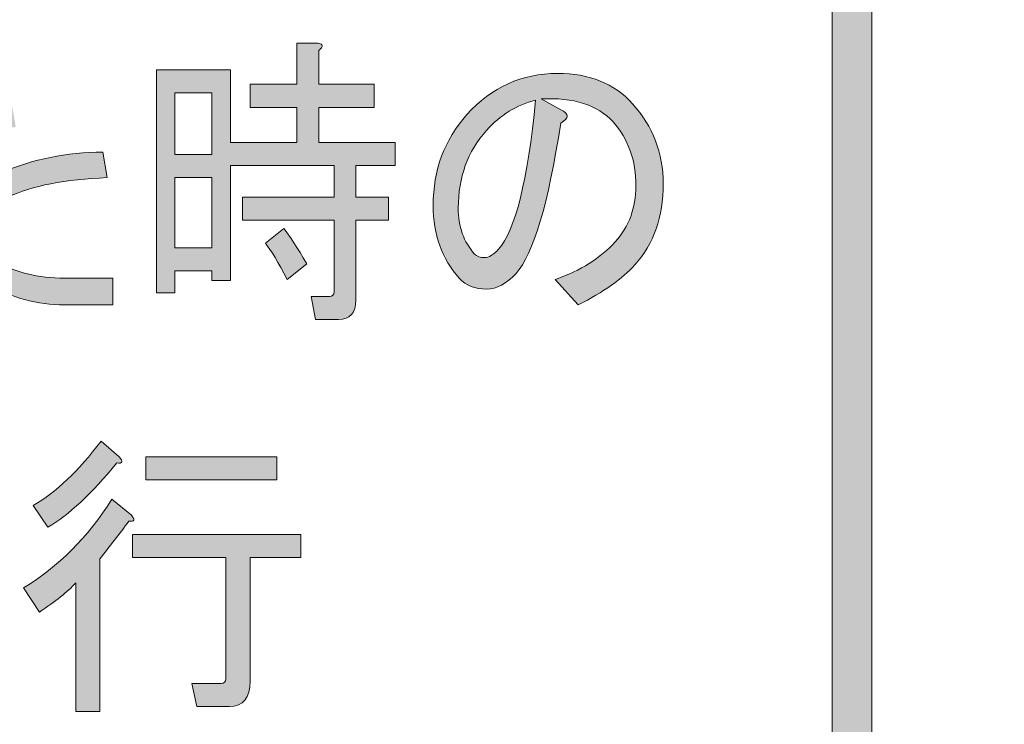
# Model space of a CAD drawing. Extents: x 13 to 1353, y 0 to 768.
# Drawn here: x 275 to 302, y 467 to 487 of the extents above; entities that cross this region are included whole.
import ezdxf

# ---------------------------------------------------------------- set-up
doc = ezdxf.new("R2010")
doc.units = 0
doc.header["$MEASUREMENT"] = 0
doc.layers.add('レイヤー 1', color=7, linetype='Continuous', lineweight=0)

msp = doc.modelspace()

# ---------------------------------------------------------------- hatches: boundary and pattern name
at = {"layer": 'レイヤー 1', "true_color": 0x000000, "transparency": 33554687}
h = msp.add_hatch(color=18, dxfattribs=at)
h.dxf.hatch_style = 2
edge = h.paths.add_edge_path()
edge.add_spline(control_points=[(136.38, 0.329), (136.38, 0.329), (1213.651, 0.329), (1213.651, 0.329), (1213.651, 0.329), (1213.651, 761.327), (1213.651, 761.327), (1213.651, 761.327), (136.38, 761.327), (136.38, 761.327), (136.38, 761.327), (136.38, 0.329), (136.38, 0.329)], knot_values=[0, 0, 0, 0, 1, 1, 1, 2, 2, 2, 3, 3, 3, 4, 4, 4, 4], degree=3, periodic=0)
edge = h.paths.add_edge_path()
edge.add_spline(control_points=[(1213.98, -0.329), (1213.98, -0.329), (136.051, -0.329), (136.051, -0.329), (135.87, -0.329), (135.723, -0.182), (135.723, 0), (135.723, 0), (135.723, 761.656), (135.723, 761.656), (135.723, 761.837), (135.87, 761.985), (136.051, 761.985), (136.051, 761.985), (1213.98, 761.985), (1213.98, 761.985), (1214.162, 761.985), (1214.31, 761.837), (1214.31, 761.656), (1214.31, 761.656), (1214.31, 0), (1214.31, 0), (1214.31, -0.182), (1214.162, -0.329), (1213.98, -0.329)], knot_values=[0, 0, 0, 0, 1, 1, 1, 2, 2, 2, 3, 3, 3, 4, 4, 4, 5, 5, 5, 6, 6, 6, 7, 7, 7, 8, 8, 8, 8], degree=3, periodic=0)
h = msp.add_hatch(color=18, dxfattribs=at)
h.dxf.hatch_style = 2
edge = h.paths.add_edge_path()
edge.add_spline(control_points=[(174.876, 54.293), (174.876, 54.293), (1175.151, 54.293), (1175.151, 54.293), (1175.151, 54.293), (1175.151, 703.683), (1175.151, 703.683), (1175.151, 703.683), (174.876, 703.683), (174.876, 703.683), (174.876, 703.683), (174.876, 54.293), (174.876, 54.293)], knot_values=[0, 0, 0, 0, 1, 1, 1, 2, 2, 2, 3, 3, 3, 4, 4, 4, 4], degree=3, periodic=0)
edge = h.paths.add_edge_path()
edge.add_spline(control_points=[(1175.48, 53.635), (1175.48, 53.635), (174.547, 53.635), (174.547, 53.635), (174.365, 53.635), (174.218, 53.782), (174.218, 53.964), (174.218, 53.964), (174.218, 704.012), (174.218, 704.012), (174.218, 704.194), (174.365, 704.341), (174.547, 704.341), (174.547, 704.341), (1175.48, 704.341), (1175.48, 704.341), (1175.662, 704.341), (1175.81, 704.194), (1175.81, 704.012), (1175.81, 704.012), (1175.81, 53.964), (1175.81, 53.964), (1175.81, 53.782), (1175.662, 53.635), (1175.48, 53.635)], knot_values=[0, 0, 0, 0, 1, 1, 1, 2, 2, 2, 3, 3, 3, 4, 4, 4, 5, 5, 5, 6, 6, 6, 7, 7, 7, 8, 8, 8, 8], degree=3, periodic=0)
h = msp.add_hatch(color=18, dxfattribs=at)
h.dxf.hatch_style = 2
edge = h.paths.add_edge_path()
edge.add_spline(control_points=[(297.75, 163.089), (297.447, 163.089), (297.202, 163.334), (297.202, 163.637), (297.202, 163.637), (297.202, 572.274), (297.202, 572.274), (297.202, 572.577), (297.447, 572.823), (297.75, 572.823), (298.053, 572.823), (298.298, 572.577), (298.298, 572.274), (298.298, 572.274), (298.298, 163.637), (298.298, 163.637), (298.298, 163.334), (298.053, 163.089), (297.75, 163.089)], knot_values=[0, 0, 0, 0, 1, 1, 1, 2, 2, 2, 3, 3, 3, 4, 4, 4, 5, 5, 5, 6, 6, 6, 6], degree=3, periodic=0)
h = msp.add_hatch(color=18, dxfattribs=at)
h.dxf.hatch_style = 2
edge = h.paths.add_edge_path()
edge.add_spline(control_points=[(283.264, 479.143), (283.344, 479.143), (283.385, 479.188), (283.385, 479.277), (283.385, 479.277), (283.385, 481.258), (283.385, 481.258), (283.385, 481.258), (280.846, 481.258), (280.846, 481.258), (280.846, 481.258), (280.846, 481.897), (280.846, 481.897), (280.846, 481.897), (283.385, 481.897), (283.385, 481.897), (283.385, 481.897), (283.385, 482.77), (283.385, 482.77), (283.385, 482.77), (280.514, 482.77), (280.514, 482.77), (280.514, 482.77), (280.514, 479.58), (280.514, 479.58), (280.514, 479.58), (280, 479.58), (280, 479.58), (280, 479.58), (280, 479.848), (280, 479.848), (280, 479.848), (278.972, 479.848), (278.972, 479.848), (278.972, 479.848), (278.972, 479.244), (278.972, 479.244), (278.972, 479.244), (278.458, 479.244), (278.458, 479.244), (278.458, 479.244), (278.458, 485.423), (278.458, 485.423), (278.458, 485.423), (280.514, 485.423), (280.514, 485.423), (280.514, 485.423), (280.514, 483.408), (280.514, 483.408), (280.514, 483.408), (282.357, 483.408), (282.357, 483.408), (282.357, 483.408), (282.357, 484.382), (282.357, 484.382), (282.357, 484.382), (281.057, 484.382), (281.057, 484.382), (281.057, 484.382), (281.057, 485.02), (281.057, 485.02), (281.057, 485.02), (282.357, 485.02), (282.357, 485.02), (282.357, 485.02), (282.357, 486.162), (282.357, 486.162), (282.357, 486.162), (282.932, 486.162), (282.932, 486.162), (283.092, 486.139), (283.103, 486.072), (282.962, 485.96), (282.962, 485.96), (282.962, 485.02), (282.962, 485.02), (282.962, 485.02), (284.503, 485.02), (284.503, 485.02), (284.503, 485.02), (284.503, 484.382), (284.503, 484.382), (284.503, 484.382), (282.962, 484.382), (282.962, 484.382), (282.962, 484.382), (282.962, 483.408), (282.962, 483.408), (282.962, 483.408), (285.077, 483.408), (285.077, 483.408), (285.077, 483.408), (285.077, 482.77), (285.077, 482.77), (285.077, 482.77), (283.989, 482.77), (283.989, 482.77), (283.989, 482.77), (283.989, 481.897), (283.989, 481.897), (283.989, 481.897), (284.896, 481.897), (284.896, 481.897), (284.896, 481.897), (284.896, 481.258), (284.896, 481.258), (284.896, 481.258), (283.989, 481.258), (283.989, 481.258), (283.989, 481.258), (283.989, 479.042), (283.989, 479.042), (283.989, 478.684), (283.828, 478.505), (283.506, 478.505), (283.506, 478.505), (282.871, 478.505), (282.871, 478.505), (282.871, 478.505), (282.75, 479.143), (282.75, 479.143), (282.75, 479.143), (283.264, 479.143), (283.264, 479.143)], knot_values=[0, 0, 0, 0, 1, 1, 1, 2, 2, 2, 3, 3, 3, 4, 4, 4, 5, 5, 5, 6, 6, 6, 7, 7, 7, 8, 8, 8, 9, 9, 9, 10, 10, 10, 11, 11, 11, 12, 12, 12, 13, 13, 13, 14, 14, 14, 15, 15, 15, 16, 16, 16, 17, 17, 17, 18, 18, 18, 19, 19, 19, 20, 20, 20, 21, 21, 21, 22, 22, 22, 23, 23, 23, 24, 24, 24, 25, 25, 25, 26, 26, 26, 27, 27, 27, 28, 28, 28, 29, 29, 29, 30, 30, 30, 31, 31, 31, 32, 32, 32, 33, 33, 33, 34, 34, 34, 35, 35, 35, 36, 36, 36, 37, 37, 37, 38, 38, 38, 39, 39, 39, 40, 40, 40, 41, 41, 41, 41], degree=3, periodic=0)
edge = h.paths.add_edge_path()
edge.add_spline(control_points=[(278.972, 483.072), (278.972, 483.072), (280, 483.072), (280, 483.072), (280, 483.072), (280, 484.784), (280, 484.784), (280, 484.784), (278.972, 484.784), (278.972, 484.784), (278.972, 484.784), (278.972, 483.072), (278.972, 483.072)], knot_values=[0, 0, 0, 0, 1, 1, 1, 2, 2, 2, 3, 3, 3, 4, 4, 4, 4], degree=3, periodic=0)
edge.add_line((278.972, 483.072), (278.972, 483.072))
edge = h.paths.add_edge_path()
edge.add_spline(control_points=[(278.972, 480.486), (278.972, 480.486), (280, 480.486), (280, 480.486), (280, 480.486), (280, 482.434), (280, 482.434), (280, 482.434), (278.972, 482.434), (278.972, 482.434), (278.972, 482.434), (278.972, 480.486), (278.972, 480.486)], knot_values=[0, 0, 0, 0, 1, 1, 1, 2, 2, 2, 3, 3, 3, 4, 4, 4, 4], degree=3, periodic=0)
edge.add_line((278.972, 480.486), (278.972, 480.486))
edge = h.paths.add_edge_path()
edge.add_spline(control_points=[(281.481, 480.621), (281.481, 480.621), (281.994, 481.023), (281.994, 481.023), (282.156, 480.822), (282.367, 480.497), (282.629, 480.049), (282.629, 480.049), (282.085, 479.613), (282.085, 479.613), (281.843, 480.083), (281.642, 480.419), (281.481, 480.621)], knot_values=[0, 0, 0, 0, 1, 1, 1, 2, 2, 2, 3, 3, 3, 4, 4, 4, 4], degree=3, periodic=0)
edge.add_line((281.481, 480.621), (281.481, 480.621))
h = msp.add_hatch(color=18, dxfattribs=at)
h.dxf.hatch_style = 2
edge = h.paths.add_edge_path()
edge.add_spline(control_points=[(271.96, 478.841), (271.96, 478.841), (271.295, 479.076), (271.295, 479.076), (271.839, 480.486), (272.222, 481.964), (272.444, 483.508), (271.96, 483.464), (271.527, 483.441), (271.144, 483.441), (271.144, 483.441), (271.023, 484.113), (271.023, 484.113), (271.587, 484.113), (272.091, 484.135), (272.534, 484.18), (272.615, 484.874), (272.685, 485.478), (272.746, 485.994), (272.746, 485.994), (273.351, 485.859), (273.351, 485.859), (273.572, 485.792), (273.592, 485.702), (273.411, 485.591), (273.351, 485.322), (273.27, 484.874), (273.169, 484.247), (273.632, 484.315), (274.056, 484.404), (274.438, 484.516), (274.438, 484.516), (274.56, 483.844), (274.56, 483.844), (274.035, 483.732), (273.542, 483.643), (273.078, 483.575), (272.776, 481.583), (272.403, 480.005), (271.96, 478.841)], knot_values=[0, 0, 0, 0, 1, 1, 1, 2, 2, 2, 3, 3, 3, 4, 4, 4, 5, 5, 5, 6, 6, 6, 7, 7, 7, 8, 8, 8, 9, 9, 9, 10, 10, 10, 11, 11, 11, 12, 12, 12, 13, 13, 13, 13], degree=3, periodic=0)
edge = h.paths.add_edge_path()
edge.add_spline(control_points=[(277.249, 479.647), (277.249, 479.647), (277.249, 478.908), (277.249, 478.908), (277.249, 478.908), (275.92, 478.908), (275.92, 478.908), (275.153, 478.908), (274.428, 479.109), (273.743, 479.512), (273.743, 479.512), (274.016, 480.117), (274.016, 480.117), (274.539, 479.803), (275.174, 479.647), (275.92, 479.647), (275.92, 479.647), (277.249, 479.647), (277.249, 479.647)], knot_values=[0, 0, 0, 0, 1, 1, 1, 2, 2, 2, 3, 3, 3, 4, 4, 4, 5, 5, 5, 6, 6, 6, 6], degree=3, periodic=0)
edge.add_line((277.249, 479.647), (277.249, 479.647))
edge = h.paths.add_edge_path()
edge.add_spline(control_points=[(277.098, 482.434), (275.929, 482.389), (275.013, 482.21), (274.348, 481.897), (274.348, 481.897), (274.167, 482.568), (274.167, 482.568), (275.033, 482.949), (275.97, 483.139), (276.978, 483.139), (276.978, 483.139), (277.098, 482.434), (277.098, 482.434)], knot_values=[0, 0, 0, 0, 1, 1, 1, 2, 2, 2, 3, 3, 3, 4, 4, 4, 4], degree=3, periodic=0)
edge.add_line((277.098, 482.434), (277.098, 482.434))
h = msp.add_hatch(color=18, dxfattribs=at)
h.dxf.hatch_style = 2
edge = h.paths.add_edge_path()
edge.add_spline(control_points=[(288.432, 479.781), (288.17, 479.49), (287.898, 479.344), (287.616, 479.344), (287.293, 479.344), (287.042, 479.445), (286.86, 479.647), (286.377, 480.184), (286.135, 480.856), (286.135, 481.662), (286.135, 482.646), (286.447, 483.486), (287.072, 484.18), (287.757, 484.941), (288.593, 485.322), (289.581, 485.322), (290.467, 485.322), (291.162, 485.042), (291.666, 484.482), (292.23, 483.855), (292.513, 483.117), (292.513, 482.266), (292.513, 481.348), (292.25, 480.598), (291.726, 480.016), (291.384, 479.635), (290.86, 479.266), (290.155, 478.908), (290.155, 478.908), (289.52, 479.613), (289.52, 479.613), (290.225, 479.859), (290.779, 480.206), (291.182, 480.654), (291.565, 481.079), (291.757, 481.594), (291.757, 482.199), (291.757, 482.915), (291.545, 483.508), (291.122, 483.979), (290.699, 484.449), (290.034, 484.661), (289.127, 484.617), (289.127, 484.617), (289.671, 484.315), (289.671, 484.315), (289.913, 484.202), (289.913, 484.08), (289.671, 483.945), (289.328, 481.706), (288.916, 480.318), (288.432, 479.781)], knot_values=[0, 0, 0, 0, 1, 1, 1, 2, 2, 2, 3, 3, 3, 4, 4, 4, 5, 5, 5, 6, 6, 6, 7, 7, 7, 8, 8, 8, 9, 9, 9, 10, 10, 10, 11, 11, 11, 12, 12, 12, 13, 13, 13, 14, 14, 14, 15, 15, 15, 16, 16, 16, 17, 17, 17, 17], degree=3, periodic=0)
edge = h.paths.add_edge_path()
edge.add_spline(control_points=[(287.616, 483.744), (287.092, 483.161), (286.83, 482.445), (286.83, 481.594), (286.83, 481.079), (286.981, 480.654), (287.284, 480.318), (287.344, 480.251), (287.435, 480.217), (287.556, 480.217), (287.677, 480.217), (287.807, 480.296), (287.949, 480.453), (288.412, 480.967), (288.754, 482.344), (288.976, 484.583), (288.452, 484.449), (287.999, 484.168), (287.616, 483.744)], knot_values=[0, 0, 0, 0, 1, 1, 1, 2, 2, 2, 3, 3, 3, 4, 4, 4, 5, 5, 5, 6, 6, 6, 6], degree=3, periodic=0)
edge.add_line((287.616, 483.744), (287.616, 483.744))
h = msp.add_hatch(color=18, dxfattribs=at)
h.dxf.hatch_style = 2
edge = h.paths.add_edge_path()
edge.add_spline(control_points=[(276.892, 467.644), (276.892, 467.644), (276.221, 467.644), (276.221, 467.644), (276.221, 467.644), (276.221, 471.204), (276.221, 471.204), (275.997, 470.957), (275.661, 470.688), (275.213, 470.397), (275.213, 470.397), (274.777, 471.069), (274.777, 471.069), (275.739, 471.651), (276.556, 472.468), (277.228, 473.521), (277.228, 473.521), (277.765, 473.084), (277.765, 473.084), (277.877, 472.95), (277.855, 472.894), (277.698, 472.916), (277.43, 472.558), (277.161, 472.211), (276.892, 471.875), (276.892, 471.875), (276.892, 467.644), (276.892, 467.644)], knot_values=[0, 0, 0, 0, 1, 1, 1, 2, 2, 2, 3, 3, 3, 4, 4, 4, 5, 5, 5, 6, 6, 6, 7, 7, 7, 8, 8, 8, 9, 9, 9, 9], degree=3, periodic=0)
edge = h.paths.add_edge_path()
edge.add_spline(control_points=[(275.448, 472.748), (275.448, 472.748), (275.046, 473.353), (275.046, 473.353), (275.672, 473.711), (276.299, 474.304), (276.926, 475.132), (276.926, 475.132), (277.43, 474.696), (277.43, 474.696), (277.542, 474.562), (277.519, 474.506), (277.363, 474.528), (276.668, 473.677), (276.03, 473.084), (275.448, 472.748)], knot_values=[0, 0, 0, 0, 1, 1, 1, 2, 2, 2, 3, 3, 3, 4, 4, 4, 5, 5, 5, 5], degree=3, periodic=0)
edge.add_line((275.448, 472.748), (275.448, 472.748))
edge = h.paths.add_edge_path()
edge.add_spline(control_points=[(277.799, 471.909), (277.799, 471.909), (277.799, 472.547), (277.799, 472.547), (277.799, 472.547), (282.467, 472.547), (282.467, 472.547), (282.467, 472.547), (282.467, 471.909), (282.467, 471.909), (282.467, 471.909), (281.056, 471.909), (281.056, 471.909), (281.056, 471.909), (281.056, 468.483), (281.056, 468.483), (281.056, 468.013), (280.866, 467.778), (280.486, 467.778), (280.486, 467.778), (279.579, 467.778), (279.579, 467.778), (279.579, 467.778), (279.445, 468.416), (279.445, 468.416), (279.445, 468.416), (280.251, 468.416), (280.251, 468.416), (280.34, 468.416), (280.385, 468.461), (280.385, 468.551), (280.385, 468.551), (280.385, 471.909), (280.385, 471.909), (280.385, 471.909), (277.799, 471.909), (277.799, 471.909)], knot_values=[0, 0, 0, 0, 1, 1, 1, 2, 2, 2, 3, 3, 3, 4, 4, 4, 5, 5, 5, 6, 6, 6, 7, 7, 7, 8, 8, 8, 9, 9, 9, 10, 10, 10, 11, 11, 11, 12, 12, 12, 12], degree=3, periodic=0)
edge.add_line((277.799, 471.909), (277.799, 471.909))
edge = h.paths.add_edge_path()
edge.add_spline(control_points=[(281.795, 474.696), (281.795, 474.696), (281.795, 474.058), (281.795, 474.058), (281.795, 474.058), (278.169, 474.058), (278.169, 474.058), (278.169, 474.058), (278.169, 474.696), (278.169, 474.696), (278.169, 474.696), (281.795, 474.696), (281.795, 474.696)], knot_values=[0, 0, 0, 0, 1, 1, 1, 2, 2, 2, 3, 3, 3, 4, 4, 4, 4], degree=3, periodic=0)
edge.add_line((281.795, 474.696), (281.795, 474.696))

# ---------------------------------------------------------------- linework, layer by layer
at = {"layer": 'レイヤー 1', "color": 18, "lineweight": 0, "true_color": 0x000000}
for points in [[(278.972, 483.072), (280, 483.072), (280, 484.784), (278.972, 484.784)], [(278.972, 480.486), (280, 480.486), (280, 482.434), (278.972, 482.434)], [(281.795, 474.696), (281.795, 474.058), (278.169, 474.058), (278.169, 474.696)]]:
    msp.add_lwpolyline(points, close=True, dxfattribs=at)
at = {"layer": 'レイヤー 1'}
for points, knots in [([(1213.98, -0.329), (1213.98, -0.329), (136.051, -0.329), (136.051, -0.329), (135.87, -0.329), (135.723, -0.182), (135.723, 0), (135.723, 0), (135.723, 761.656), (135.723, 761.656), (135.723, 761.837), (135.87, 761.985), (136.051, 761.985), (136.051, 761.985), (1213.98, 761.985), (1213.98, 761.985), (1214.162, 761.985), (1214.31, 761.837), (1214.31, 761.656), (1214.31, 761.656), (1214.31, 0), (1214.31, 0), (1214.31, -0.182), (1214.162, -0.329), (1213.98, -0.329)], [0, 0, 0, 0, 1, 1, 1, 2, 2, 2, 3, 3, 3, 4, 4, 4, 5, 5, 5, 6, 6, 6, 7, 7, 7, 8, 8, 8, 8]), ([(136.38, 0.329), (136.38, 0.329), (1213.651, 0.329), (1213.651, 0.329), (1213.651, 0.329), (1213.651, 761.327), (1213.651, 761.327), (1213.651, 761.327), (136.38, 761.327), (136.38, 761.327), (136.38, 761.327), (136.38, 0.329), (136.38, 0.329)], [0, 0, 0, 0, 1, 1, 1, 2, 2, 2, 3, 3, 3, 4, 4, 4, 4]), ([(1175.48, 53.635), (1175.48, 53.635), (174.547, 53.635), (174.547, 53.635), (174.365, 53.635), (174.218, 53.782), (174.218, 53.964), (174.218, 53.964), (174.218, 704.012), (174.218, 704.012), (174.218, 704.194), (174.365, 704.341), (174.547, 704.341), (174.547, 704.341), (1175.48, 704.341), (1175.48, 704.341), (1175.662, 704.341), (1175.81, 704.194), (1175.81, 704.012), (1175.81, 704.012), (1175.81, 53.964), (1175.81, 53.964), (1175.81, 53.782), (1175.662, 53.635), (1175.48, 53.635)], [0, 0, 0, 0, 1, 1, 1, 2, 2, 2, 3, 3, 3, 4, 4, 4, 5, 5, 5, 6, 6, 6, 7, 7, 7, 8, 8, 8, 8]), ([(174.876, 54.293), (174.876, 54.293), (1175.151, 54.293), (1175.151, 54.293), (1175.151, 54.293), (1175.151, 703.683), (1175.151, 703.683), (1175.151, 703.683), (174.876, 703.683), (174.876, 703.683), (174.876, 703.683), (174.876, 54.293), (174.876, 54.293)], [0, 0, 0, 0, 1, 1, 1, 2, 2, 2, 3, 3, 3, 4, 4, 4, 4]), ([(297.75, 163.089), (297.447, 163.089), (297.202, 163.334), (297.202, 163.637), (297.202, 163.637), (297.202, 572.274), (297.202, 572.274), (297.202, 572.577), (297.447, 572.823), (297.75, 572.823), (298.053, 572.823), (298.298, 572.577), (298.298, 572.274), (298.298, 572.274), (298.298, 163.637), (298.298, 163.637), (298.298, 163.334), (298.053, 163.089), (297.75, 163.089)], [0, 0, 0, 0, 1, 1, 1, 2, 2, 2, 3, 3, 3, 4, 4, 4, 5, 5, 5, 6, 6, 6, 6]), ([(283.264, 479.143), (283.344, 479.143), (283.385, 479.188), (283.385, 479.277), (283.385, 479.277), (283.385, 481.258), (283.385, 481.258), (283.385, 481.258), (280.846, 481.258), (280.846, 481.258), (280.846, 481.258), (280.846, 481.897), (280.846, 481.897), (280.846, 481.897), (283.385, 481.897), (283.385, 481.897), (283.385, 481.897), (283.385, 482.77), (283.385, 482.77), (283.385, 482.77), (280.514, 482.77), (280.514, 482.77), (280.514, 482.77), (280.514, 479.58), (280.514, 479.58), (280.514, 479.58), (280, 479.58), (280, 479.58), (280, 479.58), (280, 479.848), (280, 479.848), (280, 479.848), (278.972, 479.848), (278.972, 479.848), (278.972, 479.848), (278.972, 479.244), (278.972, 479.244), (278.972, 479.244), (278.458, 479.244), (278.458, 479.244), (278.458, 479.244), (278.458, 485.423), (278.458, 485.423), (278.458, 485.423), (280.514, 485.423), (280.514, 485.423), (280.514, 485.423), (280.514, 483.408), (280.514, 483.408), (280.514, 483.408), (282.357, 483.408), (282.357, 483.408), (282.357, 483.408), (282.357, 484.382), (282.357, 484.382), (282.357, 484.382), (281.057, 484.382), (281.057, 484.382), (281.057, 484.382), (281.057, 485.02), (281.057, 485.02), (281.057, 485.02), (282.357, 485.02), (282.357, 485.02), (282.357, 485.02), (282.357, 486.162), (282.357, 486.162), (282.357, 486.162), (282.932, 486.162), (282.932, 486.162), (283.092, 486.139), (283.103, 486.072), (282.962, 485.96), (282.962, 485.96), (282.962, 485.02), (282.962, 485.02), (282.962, 485.02), (284.503, 485.02), (284.503, 485.02), (284.503, 485.02), (284.503, 484.382), (284.503, 484.382), (284.503, 484.382), (282.962, 484.382), (282.962, 484.382), (282.962, 484.382), (282.962, 483.408), (282.962, 483.408), (282.962, 483.408), (285.077, 483.408), (285.077, 483.408), (285.077, 483.408), (285.077, 482.77), (285.077, 482.77), (285.077, 482.77), (283.989, 482.77), (283.989, 482.77), (283.989, 482.77), (283.989, 481.897), (283.989, 481.897), (283.989, 481.897), (284.896, 481.897), (284.896, 481.897), (284.896, 481.897), (284.896, 481.258), (284.896, 481.258), (284.896, 481.258), (283.989, 481.258), (283.989, 481.258), (283.989, 481.258), (283.989, 479.042), (283.989, 479.042), (283.989, 478.684), (283.828, 478.505), (283.506, 478.505), (283.506, 478.505), (282.871, 478.505), (282.871, 478.505), (282.871, 478.505), (282.75, 479.143), (282.75, 479.143), (282.75, 479.143), (283.264, 479.143), (283.264, 479.143)], [0, 0, 0, 0, 1, 1, 1, 2, 2, 2, 3, 3, 3, 4, 4, 4, 5, 5, 5, 6, 6, 6, 7, 7, 7, 8, 8, 8, 9, 9, 9, 10, 10, 10, 11, 11, 11, 12, 12, 12, 13, 13, 13, 14, 14, 14, 15, 15, 15, 16, 16, 16, 17, 17, 17, 18, 18, 18, 19, 19, 19, 20, 20, 20, 21, 21, 21, 22, 22, 22, 23, 23, 23, 24, 24, 24, 25, 25, 25, 26, 26, 26, 27, 27, 27, 28, 28, 28, 29, 29, 29, 30, 30, 30, 31, 31, 31, 32, 32, 32, 33, 33, 33, 34, 34, 34, 35, 35, 35, 36, 36, 36, 37, 37, 37, 38, 38, 38, 39, 39, 39, 40, 40, 40, 41, 41, 41, 41]), ([(288.432, 479.781), (288.17, 479.49), (287.898, 479.344), (287.616, 479.344), (287.293, 479.344), (287.042, 479.445), (286.86, 479.647), (286.377, 480.184), (286.135, 480.856), (286.135, 481.662), (286.135, 482.646), (286.447, 483.486), (287.072, 484.18), (287.757, 484.941), (288.593, 485.322), (289.581, 485.322), (290.467, 485.322), (291.162, 485.042), (291.666, 484.482), (292.23, 483.855), (292.513, 483.117), (292.513, 482.266), (292.513, 481.348), (292.25, 480.598), (291.726, 480.016), (291.384, 479.635), (290.86, 479.266), (290.155, 478.908), (290.155, 478.908), (289.52, 479.613), (289.52, 479.613), (290.225, 479.859), (290.779, 480.206), (291.182, 480.654), (291.565, 481.079), (291.757, 481.594), (291.757, 482.199), (291.757, 482.915), (291.545, 483.508), (291.122, 483.979), (290.699, 484.449), (290.034, 484.661), (289.127, 484.617), (289.127, 484.617), (289.671, 484.315), (289.671, 484.315), (289.913, 484.202), (289.913, 484.08), (289.671, 483.945), (289.328, 481.706), (288.916, 480.318), (288.432, 479.781)], [0, 0, 0, 0, 1, 1, 1, 2, 2, 2, 3, 3, 3, 4, 4, 4, 5, 5, 5, 6, 6, 6, 7, 7, 7, 8, 8, 8, 9, 9, 9, 10, 10, 10, 11, 11, 11, 12, 12, 12, 13, 13, 13, 14, 14, 14, 15, 15, 15, 16, 16, 16, 17, 17, 17, 17]), ([(278.972, 483.072), (278.972, 483.072), (280, 483.072), (280, 483.072), (280, 483.072), (280, 484.784), (280, 484.784), (280, 484.784), (278.972, 484.784), (278.972, 484.784), (278.972, 484.784), (278.972, 483.072), (278.972, 483.072)], [0, 0, 0, 0, 1, 1, 1, 2, 2, 2, 3, 3, 3, 4, 4, 4, 4]), ([(287.616, 483.744), (287.092, 483.161), (286.83, 482.445), (286.83, 481.594), (286.83, 481.079), (286.981, 480.654), (287.284, 480.318), (287.344, 480.251), (287.435, 480.217), (287.556, 480.217), (287.677, 480.217), (287.807, 480.296), (287.949, 480.453), (288.412, 480.967), (288.754, 482.344), (288.976, 484.583), (288.452, 484.449), (287.999, 484.168), (287.616, 483.744)], [0, 0, 0, 0, 1, 1, 1, 2, 2, 2, 3, 3, 3, 4, 4, 4, 5, 5, 5, 6, 6, 6, 6]), ([(277.098, 482.434), (275.929, 482.389), (275.013, 482.21), (274.348, 481.897), (274.348, 481.897), (274.167, 482.568), (274.167, 482.568), (275.033, 482.949), (275.97, 483.139), (276.978, 483.139), (276.978, 483.139), (277.098, 482.434), (277.098, 482.434)], [0, 0, 0, 0, 1, 1, 1, 2, 2, 2, 3, 3, 3, 4, 4, 4, 4]), ([(278.972, 480.486), (278.972, 480.486), (280, 480.486), (280, 480.486), (280, 480.486), (280, 482.434), (280, 482.434), (280, 482.434), (278.972, 482.434), (278.972, 482.434), (278.972, 482.434), (278.972, 480.486), (278.972, 480.486)], [0, 0, 0, 0, 1, 1, 1, 2, 2, 2, 3, 3, 3, 4, 4, 4, 4]), ([(281.481, 480.621), (281.481, 480.621), (281.994, 481.023), (281.994, 481.023), (282.156, 480.822), (282.367, 480.497), (282.629, 480.049), (282.629, 480.049), (282.085, 479.613), (282.085, 479.613), (281.843, 480.083), (281.642, 480.419), (281.481, 480.621)], [0, 0, 0, 0, 1, 1, 1, 2, 2, 2, 3, 3, 3, 4, 4, 4, 4]), ([(277.249, 479.647), (277.249, 479.647), (277.249, 478.908), (277.249, 478.908), (277.249, 478.908), (275.92, 478.908), (275.92, 478.908), (275.153, 478.908), (274.428, 479.109), (273.743, 479.512), (273.743, 479.512), (274.016, 480.117), (274.016, 480.117), (274.539, 479.803), (275.174, 479.647), (275.92, 479.647), (275.92, 479.647), (277.249, 479.647), (277.249, 479.647)], [0, 0, 0, 0, 1, 1, 1, 2, 2, 2, 3, 3, 3, 4, 4, 4, 5, 5, 5, 6, 6, 6, 6]), ([(275.448, 472.748), (275.448, 472.748), (275.046, 473.353), (275.046, 473.353), (275.672, 473.711), (276.299, 474.304), (276.926, 475.132), (276.926, 475.132), (277.43, 474.696), (277.43, 474.696), (277.542, 474.562), (277.519, 474.506), (277.363, 474.528), (276.668, 473.677), (276.03, 473.084), (275.448, 472.748)], [0, 0, 0, 0, 1, 1, 1, 2, 2, 2, 3, 3, 3, 4, 4, 4, 5, 5, 5, 5]), ([(281.795, 474.696), (281.795, 474.696), (281.795, 474.058), (281.795, 474.058), (281.795, 474.058), (278.169, 474.058), (278.169, 474.058), (278.169, 474.058), (278.169, 474.696), (278.169, 474.696), (278.169, 474.696), (281.795, 474.696), (281.795, 474.696)], [0, 0, 0, 0, 1, 1, 1, 2, 2, 2, 3, 3, 3, 4, 4, 4, 4]), ([(276.892, 467.644), (276.892, 467.644), (276.221, 467.644), (276.221, 467.644), (276.221, 467.644), (276.221, 471.204), (276.221, 471.204), (275.997, 470.957), (275.661, 470.688), (275.213, 470.397), (275.213, 470.397), (274.777, 471.069), (274.777, 471.069), (275.739, 471.651), (276.556, 472.468), (277.228, 473.521), (277.228, 473.521), (277.765, 473.084), (277.765, 473.084), (277.877, 472.95), (277.855, 472.894), (277.698, 472.916), (277.43, 472.558), (277.161, 472.211), (276.892, 471.875), (276.892, 471.875), (276.892, 467.644), (276.892, 467.644)], [0, 0, 0, 0, 1, 1, 1, 2, 2, 2, 3, 3, 3, 4, 4, 4, 5, 5, 5, 6, 6, 6, 7, 7, 7, 8, 8, 8, 9, 9, 9, 9]), ([(277.799, 471.909), (277.799, 471.909), (277.799, 472.547), (277.799, 472.547), (277.799, 472.547), (282.467, 472.547), (282.467, 472.547), (282.467, 472.547), (282.467, 471.909), (282.467, 471.909), (282.467, 471.909), (281.056, 471.909), (281.056, 471.909), (281.056, 471.909), (281.056, 468.483), (281.056, 468.483), (281.056, 468.013), (280.866, 467.778), (280.486, 467.778), (280.486, 467.778), (279.579, 467.778), (279.579, 467.778), (279.579, 467.778), (279.445, 468.416), (279.445, 468.416), (279.445, 468.416), (280.251, 468.416), (280.251, 468.416), (280.34, 468.416), (280.385, 468.461), (280.385, 468.551), (280.385, 468.551), (280.385, 471.909), (280.385, 471.909), (280.385, 471.909), (277.799, 471.909), (277.799, 471.909)], [0, 0, 0, 0, 1, 1, 1, 2, 2, 2, 3, 3, 3, 4, 4, 4, 5, 5, 5, 6, 6, 6, 7, 7, 7, 8, 8, 8, 9, 9, 9, 10, 10, 10, 11, 11, 11, 12, 12, 12, 12])]:
    msp.add_open_spline(points, degree=3, knots=knots, dxfattribs=at)
at = {"layer": 'レイヤー 1', "color": 18, "lineweight": 0, "true_color": 0x000000}
for points, knots in [([(283.264, 479.143), (283.344, 479.143), (283.385, 479.188), (283.385, 479.277), (283.385, 479.277), (283.385, 481.258), (283.385, 481.258), (283.385, 481.258), (280.846, 481.258), (280.846, 481.258), (280.846, 481.258), (280.846, 481.897), (280.846, 481.897), (280.846, 481.897), (283.385, 481.897), (283.385, 481.897), (283.385, 481.897), (283.385, 482.77), (283.385, 482.77), (283.385, 482.77), (280.514, 482.77), (280.514, 482.77), (280.514, 482.77), (280.514, 479.58), (280.514, 479.58), (280.514, 479.58), (280, 479.58), (280, 479.58), (280, 479.58), (280, 479.848), (280, 479.848), (280, 479.848), (278.972, 479.848), (278.972, 479.848), (278.972, 479.848), (278.972, 479.244), (278.972, 479.244), (278.972, 479.244), (278.458, 479.244), (278.458, 479.244), (278.458, 479.244), (278.458, 485.423), (278.458, 485.423), (278.458, 485.423), (280.514, 485.423), (280.514, 485.423), (280.514, 485.423), (280.514, 483.408), (280.514, 483.408), (280.514, 483.408), (282.357, 483.408), (282.357, 483.408), (282.357, 483.408), (282.357, 484.382), (282.357, 484.382), (282.357, 484.382), (281.057, 484.382), (281.057, 484.382), (281.057, 484.382), (281.057, 485.02), (281.057, 485.02), (281.057, 485.02), (282.357, 485.02), (282.357, 485.02), (282.357, 485.02), (282.357, 486.162), (282.357, 486.162), (282.357, 486.162), (282.932, 486.162), (282.932, 486.162), (283.092, 486.139), (283.103, 486.072), (282.962, 485.96), (282.962, 485.96), (282.962, 485.02), (282.962, 485.02), (282.962, 485.02), (284.503, 485.02), (284.503, 485.02), (284.503, 485.02), (284.503, 484.382), (284.503, 484.382), (284.503, 484.382), (282.962, 484.382), (282.962, 484.382), (282.962, 484.382), (282.962, 483.408), (282.962, 483.408), (282.962, 483.408), (285.077, 483.408), (285.077, 483.408), (285.077, 483.408), (285.077, 482.77), (285.077, 482.77), (285.077, 482.77), (283.989, 482.77), (283.989, 482.77), (283.989, 482.77), (283.989, 481.897), (283.989, 481.897), (283.989, 481.897), (284.896, 481.897), (284.896, 481.897), (284.896, 481.897), (284.896, 481.258), (284.896, 481.258), (284.896, 481.258), (283.989, 481.258), (283.989, 481.258), (283.989, 481.258), (283.989, 479.042), (283.989, 479.042), (283.989, 478.684), (283.828, 478.505), (283.506, 478.505), (283.506, 478.505), (282.871, 478.505), (282.871, 478.505), (282.871, 478.505), (282.75, 479.143), (282.75, 479.143), (282.75, 479.143), (283.264, 479.143), (283.264, 479.143)], [0, 0, 0, 0, 1, 1, 1, 2, 2, 2, 3, 3, 3, 4, 4, 4, 5, 5, 5, 6, 6, 6, 7, 7, 7, 8, 8, 8, 9, 9, 9, 10, 10, 10, 11, 11, 11, 12, 12, 12, 13, 13, 13, 14, 14, 14, 15, 15, 15, 16, 16, 16, 17, 17, 17, 18, 18, 18, 19, 19, 19, 20, 20, 20, 21, 21, 21, 22, 22, 22, 23, 23, 23, 24, 24, 24, 25, 25, 25, 26, 26, 26, 27, 27, 27, 28, 28, 28, 29, 29, 29, 30, 30, 30, 31, 31, 31, 32, 32, 32, 33, 33, 33, 34, 34, 34, 35, 35, 35, 36, 36, 36, 37, 37, 37, 38, 38, 38, 39, 39, 39, 40, 40, 40, 41, 41, 41, 41]), ([(288.432, 479.781), (288.17, 479.49), (287.898, 479.344), (287.616, 479.344), (287.293, 479.344), (287.042, 479.445), (286.86, 479.647), (286.377, 480.184), (286.135, 480.856), (286.135, 481.662), (286.135, 482.646), (286.447, 483.486), (287.072, 484.18), (287.757, 484.941), (288.593, 485.322), (289.581, 485.322), (290.467, 485.322), (291.162, 485.042), (291.666, 484.482), (292.23, 483.855), (292.513, 483.117), (292.513, 482.266), (292.513, 481.348), (292.25, 480.598), (291.726, 480.016), (291.384, 479.635), (290.86, 479.266), (290.155, 478.908), (290.155, 478.908), (289.52, 479.613), (289.52, 479.613), (290.225, 479.859), (290.779, 480.206), (291.182, 480.654), (291.565, 481.079), (291.757, 481.594), (291.757, 482.199), (291.757, 482.915), (291.545, 483.508), (291.122, 483.979), (290.699, 484.449), (290.034, 484.661), (289.127, 484.617), (289.127, 484.617), (289.671, 484.315), (289.671, 484.315), (289.913, 484.202), (289.913, 484.08), (289.671, 483.945), (289.328, 481.706), (288.916, 480.318), (288.432, 479.781)], [0, 0, 0, 0, 1, 1, 1, 2, 2, 2, 3, 3, 3, 4, 4, 4, 5, 5, 5, 6, 6, 6, 7, 7, 7, 8, 8, 8, 9, 9, 9, 10, 10, 10, 11, 11, 11, 12, 12, 12, 13, 13, 13, 14, 14, 14, 15, 15, 15, 16, 16, 16, 17, 17, 17, 17]), ([(287.616, 483.744), (287.092, 483.161), (286.83, 482.445), (286.83, 481.594), (286.83, 481.079), (286.981, 480.654), (287.284, 480.318), (287.344, 480.251), (287.435, 480.217), (287.556, 480.217), (287.677, 480.217), (287.807, 480.296), (287.949, 480.453), (288.412, 480.967), (288.754, 482.344), (288.976, 484.583), (288.452, 484.449), (287.999, 484.168), (287.616, 483.744)], [0, 0, 0, 0, 1, 1, 1, 2, 2, 2, 3, 3, 3, 4, 4, 4, 5, 5, 5, 6, 6, 6, 6]), ([(277.098, 482.434), (275.929, 482.389), (275.013, 482.21), (274.348, 481.897), (274.348, 481.897), (274.167, 482.568), (274.167, 482.568), (275.033, 482.949), (275.97, 483.139), (276.978, 483.139), (276.978, 483.139), (277.098, 482.434), (277.098, 482.434)], [0, 0, 0, 0, 1, 1, 1, 2, 2, 2, 3, 3, 3, 4, 4, 4, 4]), ([(281.481, 480.621), (281.481, 480.621), (281.994, 481.023), (281.994, 481.023), (282.156, 480.822), (282.367, 480.497), (282.629, 480.049), (282.629, 480.049), (282.085, 479.613), (282.085, 479.613), (281.843, 480.083), (281.642, 480.419), (281.481, 480.621)], [0, 0, 0, 0, 1, 1, 1, 2, 2, 2, 3, 3, 3, 4, 4, 4, 4]), ([(277.249, 479.647), (277.249, 479.647), (277.249, 478.908), (277.249, 478.908), (277.249, 478.908), (275.92, 478.908), (275.92, 478.908), (275.153, 478.908), (274.428, 479.109), (273.743, 479.512), (273.743, 479.512), (274.016, 480.117), (274.016, 480.117), (274.539, 479.803), (275.174, 479.647), (275.92, 479.647), (275.92, 479.647), (277.249, 479.647), (277.249, 479.647)], [0, 0, 0, 0, 1, 1, 1, 2, 2, 2, 3, 3, 3, 4, 4, 4, 5, 5, 5, 6, 6, 6, 6]), ([(275.448, 472.748), (275.448, 472.748), (275.046, 473.353), (275.046, 473.353), (275.672, 473.711), (276.299, 474.304), (276.926, 475.132), (276.926, 475.132), (277.43, 474.696), (277.43, 474.696), (277.542, 474.562), (277.519, 474.506), (277.363, 474.528), (276.668, 473.677), (276.03, 473.084), (275.448, 472.748)], [0, 0, 0, 0, 1, 1, 1, 2, 2, 2, 3, 3, 3, 4, 4, 4, 5, 5, 5, 5]), ([(276.892, 467.644), (276.892, 467.644), (276.221, 467.644), (276.221, 467.644), (276.221, 467.644), (276.221, 471.204), (276.221, 471.204), (275.997, 470.957), (275.661, 470.688), (275.213, 470.397), (275.213, 470.397), (274.777, 471.069), (274.777, 471.069), (275.739, 471.651), (276.556, 472.468), (277.228, 473.521), (277.228, 473.521), (277.765, 473.084), (277.765, 473.084), (277.877, 472.95), (277.855, 472.894), (277.698, 472.916), (277.43, 472.558), (277.161, 472.211), (276.892, 471.875), (276.892, 471.875), (276.892, 467.644), (276.892, 467.644)], [0, 0, 0, 0, 1, 1, 1, 2, 2, 2, 3, 3, 3, 4, 4, 4, 5, 5, 5, 6, 6, 6, 7, 7, 7, 8, 8, 8, 9, 9, 9, 9]), ([(277.799, 471.909), (277.799, 471.909), (277.799, 472.547), (277.799, 472.547), (277.799, 472.547), (282.467, 472.547), (282.467, 472.547), (282.467, 472.547), (282.467, 471.909), (282.467, 471.909), (282.467, 471.909), (281.056, 471.909), (281.056, 471.909), (281.056, 471.909), (281.056, 468.483), (281.056, 468.483), (281.056, 468.013), (280.866, 467.778), (280.486, 467.778), (280.486, 467.778), (279.579, 467.778), (279.579, 467.778), (279.579, 467.778), (279.445, 468.416), (279.445, 468.416), (279.445, 468.416), (280.251, 468.416), (280.251, 468.416), (280.34, 468.416), (280.385, 468.461), (280.385, 468.551), (280.385, 468.551), (280.385, 471.909), (280.385, 471.909), (280.385, 471.909), (277.799, 471.909), (277.799, 471.909)], [0, 0, 0, 0, 1, 1, 1, 2, 2, 2, 3, 3, 3, 4, 4, 4, 5, 5, 5, 6, 6, 6, 7, 7, 7, 8, 8, 8, 9, 9, 9, 10, 10, 10, 11, 11, 11, 12, 12, 12, 12])]:
    msp.add_open_spline(points, degree=3, knots=knots, dxfattribs=at)

doc.saveas('drawing.dxf')
